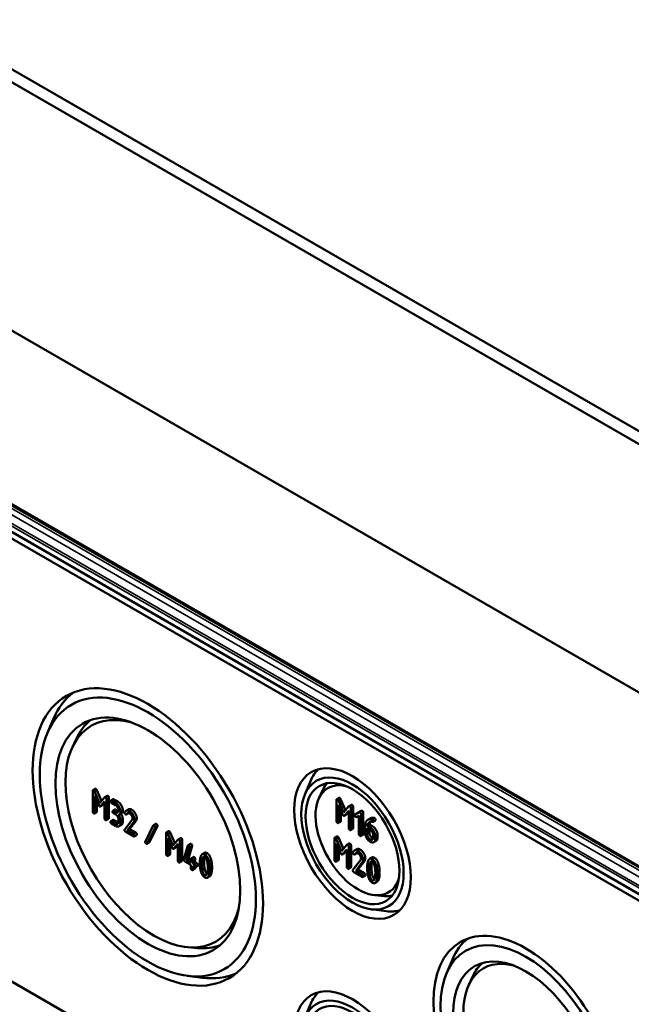
# Model space of a CAD drawing. Units: millimetres. Extents: x 32 to 1176, y 12 to 830.
# Drawn here: x 598 to 636, y 64 to 125 of the extents above; entities that cross this region are included whole.
import ezdxf

# ---------------------------------------------------------------- set-up
doc = ezdxf.new("R2010")
doc.units = ezdxf.units.MM
doc.header["$LTSCALE"] = 2
doc.layers.add('Sichtbar (ISO)', color=7, linetype='Continuous', lineweight=50)
doc.layers.add('Sichtbar schmal (ISO)', color=7, linetype='Continuous', lineweight=35)

msp = doc.modelspace()

# ---------------------------------------------------------------- linework, layer by layer
at = {"layer": 'Sichtbar (ISO)'}
for p, q in [((649.6556, 92.0101), (563.7811, 141.5897)), ((563.2768, 141.0608), (649.4467, 91.3106)), ((649.3789, 75.9068), (563.1131, 125.7124)), ((563.3609, 125.5675), (649.4815, 75.8458)), ((563.1109, 112.7704), (649.378, 62.9641)), ((649.4815, 63.3126), (563.3609, 113.0343)), ((646.4093, 66.8037), (568.0972, 112.0172)), ((649.378, 35.4073), (563.1109, 85.2136)), ((599.9908, 80.634), (600.3594, 81.5061)), ((601.5504, 79.7732), (601.8034, 80.3182)), ((602.9717, 77.1853), (602.8303, 77.1036)), ((616.0101, 76.8346), (616.3787, 77.7068)), ((602.8149, 77.059), (602.8149, 75.7729)), ((603.2486, 76.2958), (602.9313, 77.0275)), ((602.9385, 76.7532), (603.1899, 76.1715)), ((602.9385, 75.7015), (602.9385, 76.7532)), ((603.0727, 77.1091), (603.3663, 76.4323)), ((603.567, 76.6652), (603.2486, 76.2958)), ((603.7165, 76.7538), (603.5751, 76.6721)), ((603.8228, 76.6404), (603.8228, 75.3543)), ((616.8835, 76.5891), (617.1366, 77.1341)), ((618.1326, 76.6308), (617.9912, 76.5492)), ((603.0799, 76.426), (603.0799, 75.7832)), ((603.4316, 76.1737), (603.2902, 76.092)), ((603.3053, 76.1048), (603.5577, 76.3957)), ((603.5577, 76.3144), (603.4467, 76.1865)), ((603.5577, 76.3957), (603.5577, 75.344)), ((603.6814, 75.2726), (603.6814, 76.5587)), ((604.0866, 76.5416), (603.9451, 76.46)), ((604.2388, 76.3083), (603.9915, 76.4511)), ((603.9915, 76.3083), (604.2388, 76.1655)), ((604.1329, 76.5327), (604.3802, 76.3899)), ((617.9753, 76.5033), (617.9753, 75.1804)), ((618.4215, 75.7183), (618.0951, 76.4709)), ((618.1025, 76.1888), (618.3611, 75.5904)), ((618.1025, 75.107), (618.1025, 76.1888)), ((618.2365, 76.5525), (618.5391, 75.8548)), ((618.7489, 76.0982), (618.4215, 75.7183)), ((618.8987, 76.187), (618.7573, 76.1053)), ((618.8666, 74.6659), (618.8666, 75.9887)), ((619.008, 76.0704), (619.008, 74.7475)), ((603.0645, 75.7386), (602.923, 75.6569)), ((604.2102, 75.8992), (604.0688, 75.8175)), ((604.2388, 75.7372), (604.1151, 75.8086)), ((604.1151, 75.6658), (604.2388, 75.5944)), ((604.2566, 75.8903), (604.3802, 75.8189)), ((604.6027, 75.6562), (604.4613, 75.5745)), ((605.0362, 75.9071), (604.8948, 75.8255)), ((605.0418, 75.6697), (604.9004, 75.588)), ((605.052, 75.6797), (604.9106, 75.598)), ((618.2439, 75.8615), (618.2439, 75.1887)), ((618.6056, 75.5903), (618.4642, 75.5087)), ((618.4798, 75.5219), (618.7394, 75.8211)), ((618.7394, 75.7397), (618.6212, 75.6035)), ((618.7394, 75.8211), (618.7394, 74.7393)), ((619.388, 75.7317), (619.1389, 75.5892)), ((619.2804, 75.6708), (619.1389, 75.5892)), ((619.229, 75.4331), (619.3753, 75.5176)), ((619.2804, 75.6708), (619.5198, 75.8079)), ((619.3753, 75.5176), (619.3753, 74.3722)), ((619.5313, 75.8145), (619.3899, 75.7329)), ((619.5024, 74.2987), (619.5024, 75.6216)), ((619.6439, 75.7032), (619.6439, 74.3804)), ((603.8073, 75.3097), (603.6659, 75.228)), ((604.0866, 75.2555), (603.9451, 75.1739)), ((604.2388, 75.0222), (603.9915, 75.165)), ((603.9915, 75.0222), (604.2388, 74.8794)), ((604.1329, 75.2466), (604.3802, 75.1038)), ((604.4242, 75.2732), (604.4242, 75.1293)), ((604.5986, 74.9397), (604.4572, 74.858)), ((604.5479, 75.0579), (604.5479, 75.2018)), ((604.6893, 75.2835), (604.6893, 75.1395)), ((605.2598, 75.2441), (604.8055, 74.6653)), ((604.9683, 74.601), (605.3577, 75.0995)), ((605.4992, 75.1812), (605.1097, 74.6827)), ((606.5859, 74.9115), (606.0913, 73.911)), ((606.2036, 73.7867), (606.6982, 74.7872)), ((606.8396, 74.8689), (606.3451, 73.8683)), ((606.7408, 75.0085), (606.5994, 74.9269)), ((618.228, 75.1428), (618.0866, 75.0611)), ((619.7568, 74.8874), (619.7568, 74.4431)), ((619.884, 74.7405), (620.0758, 74.6298)), ((619.884, 74.3722), (619.884, 74.7405)), ((620.0307, 74.9659), (619.8893, 74.8843)), ((620.0758, 74.7766), (619.8893, 74.8843)), ((620.0779, 75.3459), (619.9365, 75.2642)), ((620.0307, 74.9659), (620.2172, 74.8583)), ((620.394, 75.2176), (620.2526, 75.136)), ((604.857, 74.5225), (605.3526, 74.2364)), ((605.1097, 74.6827), (604.9683, 74.601)), ((605.3526, 74.3791), (604.9683, 74.601)), ((605.1097, 74.6827), (605.494, 74.4608)), ((605.5404, 74.3091), (605.3989, 74.2274)), ((607.3751, 74.4261), (607.3751, 73.14)), ((607.532, 74.5524), (607.3906, 74.4707)), ((607.8089, 73.6629), (607.4916, 74.3946)), ((607.633, 74.4763), (607.9265, 73.7994)), ((608.2768, 74.1209), (608.1354, 74.0392)), ((618.0049, 74.2274), (617.8635, 74.1458)), ((618.1088, 74.1491), (618.4114, 73.4514)), ((618.9921, 74.7016), (618.8507, 74.62)), ((619.628, 74.3345), (619.4865, 74.2529)), ((620.0254, 74.6589), (620.0254, 74.4538)), ((620.2665, 74.2994), (620.2665, 74.1513)), ((620.3937, 74.0779), (620.3937, 74.2259)), ((620.5351, 74.3076), (620.5351, 74.1595)), ((606.3316, 73.853), (606.1901, 73.7713)), ((607.4988, 74.1204), (607.7502, 73.5386)), ((607.4988, 73.0686), (607.4988, 74.1204)), ((607.6402, 73.7931), (607.6402, 73.1503)), ((608.1273, 74.0323), (607.8089, 73.6629)), ((607.9919, 73.5408), (607.8504, 73.4591)), ((607.8656, 73.472), (608.118, 73.7629)), ((608.118, 73.6815), (608.007, 73.5536)), ((608.118, 73.7629), (608.118, 72.7111)), ((608.2417, 72.6397), (608.2417, 73.9258)), ((608.3831, 74.0075), (608.3831, 72.7214)), ((608.7393, 73.6576), (608.491, 72.8004)), ((608.6332, 72.7706), (608.8578, 73.5499)), ((608.8968, 73.7641), (608.7553, 73.6824)), ((608.9992, 73.6315), (608.7746, 72.8523)), ((608.9992, 73.6315), (608.8578, 73.5499)), ((617.8476, 74.0999), (617.8476, 72.777)), ((618.2938, 73.3149), (617.9674, 74.0674)), ((617.9748, 73.7854), (618.2334, 73.187)), ((617.9748, 72.7036), (617.9748, 73.7854)), ((618.6212, 73.6948), (618.2938, 73.3149)), ((618.771, 73.7836), (618.6296, 73.7019)), ((618.7389, 72.2625), (618.7389, 73.5853)), ((618.8803, 73.667), (618.8803, 72.3441)), ((620.4426, 73.9537), (620.3012, 73.8721)), ((607.6247, 73.1057), (607.4833, 73.024)), ((609.0796, 72.9439), (608.9382, 72.8622)), ((609.7708, 73.2012), (609.6294, 73.1195)), ((618.1162, 73.4581), (618.1162, 72.7853)), ((618.4779, 73.1869), (618.3365, 73.1053)), ((618.3521, 73.1185), (618.6117, 73.4177)), ((618.6117, 73.3363), (618.4935, 73.2001)), ((618.6117, 73.4177), (618.6117, 72.3359)), ((619.2371, 73.4273), (619.0957, 73.3457)), ((619.2428, 73.1831), (619.1014, 73.1014)), ((619.2533, 73.1934), (619.1119, 73.1117)), ((620.1805, 72.911), (620.0391, 72.8294)), ((608.3676, 72.6768), (608.2262, 72.5951)), ((608.5518, 72.6748), (608.9227, 72.4607)), ((608.7746, 72.8523), (608.6332, 72.7706)), ((608.9227, 72.6035), (608.6332, 72.7706)), ((608.7746, 72.8523), (608.9227, 72.7668)), ((608.9227, 72.8176), (608.9227, 72.6035)), ((608.9227, 72.4607), (608.9227, 72.2465)), ((609.0463, 72.5321), (609.0463, 72.7462)), ((609.1878, 72.6137), (609.0463, 72.5321)), ((609.17, 72.4607), (609.0463, 72.5321)), ((609.0463, 72.3893), (609.17, 72.3179)), ((609.0463, 72.1752), (609.0463, 72.3893)), ((609.1878, 72.8279), (609.1878, 72.6137)), ((609.1878, 72.6137), (609.3114, 72.5423)), ((609.1878, 72.3094), (609.1878, 72.2568)), ((609.3578, 72.3907), (609.2164, 72.309)), ((618.1003, 72.7394), (617.9589, 72.6577)), ((618.8644, 72.2982), (618.723, 72.2166)), ((619.4712, 72.7477), (619.0038, 72.1523)), ((619.1713, 72.0862), (619.5719, 72.599)), ((619.7133, 72.6806), (619.3127, 72.1679)), ((609.1723, 72.2122), (609.0309, 72.1305)), ((610.0889, 71.7411), (609.9475, 71.6595)), ((619.0568, 72.0055), (619.5666, 71.7112)), ((619.3127, 72.1679), (619.1713, 72.0862)), ((619.5666, 71.858), (619.1713, 72.0862)), ((619.3127, 72.1679), (619.708, 71.9397)), ((619.7557, 71.7836), (619.6142, 71.702)), ((620.5077, 71.4092), (620.3662, 71.3276)), ((620.3584, 70.5705), (620.9569, 70.5171)), ((620.1343, 69.6913), (621.0739, 69.5744)), ((608.7318, 67.3347), (609.3303, 67.2813)), ((624.8187, 65.7033), (625.1872, 66.5754)), ((608.6975, 65.5536), (609.637, 65.4367)), ((626.2015, 64.9845), (626.4545, 65.5295)), ((616.0101, 62.9542), (616.3787, 63.8263))]:
    msp.add_line(p, q, dxfattribs=at)
for centre, major_axis in [((606.2445, 74.1909), (5.0663, -8.7751)), ((606.2445, 74.1909), (-4.75, 8.2272)), ((606.2445, 74.1909), (4.0667, -7.0437)), ((618.9724, 73.7827), (2.5663, -4.445)), ((618.9724, 73.7827), (-2.25, 3.8971)), ((618.9724, 73.7827), (2.0667, -3.5796)), ((629.7558, 60.6167), (4.0663, -7.0431)), ((629.7558, 60.6167), (-3.75, 6.4952)), ((629.7558, 60.6167), (3.1917, -5.5281)), ((618.9724, 59.9022), (2.5663, -4.445)), ((618.9724, 59.9022), (-2.25, 3.8971)), ((618.9724, 59.9022), (2.0667, -3.5796))]:
    msp.add_ellipse(centre, major_axis=major_axis, ratio=0.5773503, dxfattribs=at)
for centre, major_axis, start_param, end_param in [((607.0231, 74.6405), (-5.0615, 8.7668), 0.0708071, 0.4115842), ((606.598, 74.3951), (-3.875, 6.7117), 5.7481211, 9.9598422), ((607.0938, 74.6813), (-4.0614, 7.0346), 0.0985529, 0.3854491), ((619.7511, 74.2323), (-2.5615, 4.4367), 0.1463411, 0.4115842), ((619.3259, 73.9868), (-1.875, 3.2476), 5.7876123, 9.920351), ((619.8218, 74.2731), (-2.0614, 3.5705), 0.2011968, 0.3854491), ((619.8218, 74.2731), (2.0614, -3.5705), 5.8977362, 6.0819885), ((619.7511, 74.2323), (2.5615, -4.4367), 5.8716011, 6.1368442), ((607.0938, 74.6813), (4.0614, -7.0346), 5.8977362, 6.1846324), ((630.5344, 61.0662), (-4.0615, 7.0348), 0.089807, 0.4115842), ((630.1093, 60.8208), (-3, 5.1962), 5.7590081, 9.9489552), ((630.6051, 61.1071), (-3.1864, 5.519), 0.1274519, 0.3854491), ((607.0231, 74.6405), (5.0615, -8.7668), 5.8716011, 6.2123782), ((619.7511, 60.3518), (-2.5615, 4.4367), 0.1463411, 0.4115842)]:
    msp.add_ellipse(centre, major_axis=major_axis, ratio=0.5773503, start_param=start_param, end_param=end_param, dxfattribs=at)
for points in [[(602.9717, 77.1853), (602.9872, 77.1942), (603.0181, 77.1764)], [(602.8767, 77.0947), (602.8149, 77.1304), (602.8149, 77.059)], [(602.9313, 77.0275), (602.9107, 77.0751), (602.8767, 77.0947)], [(603.0181, 77.1764), (603.0521, 77.1567), (603.0727, 77.1091)], [(603.6196, 76.6658), (603.5845, 76.686), (603.567, 76.6652)], [(603.6814, 76.5587), (603.6814, 76.6301), (603.6196, 76.6658)], [(603.7165, 76.7538), (603.7333, 76.7634), (603.761, 76.7475)], [(603.761, 76.7475), (603.8228, 76.7118), (603.8228, 76.6404)], [(618.1326, 76.6308), (618.1485, 76.64), (618.1803, 76.6216)], [(618.1803, 76.6216), (618.2153, 76.6015), (618.2365, 76.5525)], [(603.1899, 76.1715), (603.2157, 76.1126), (603.2486, 76.0935)], [(603.2486, 76.0935), (603.2795, 76.0757), (603.3053, 76.1048)], [(603.4467, 76.1865), (603.4394, 76.1782), (603.4316, 76.1737)], [(603.9915, 76.4511), (603.9297, 76.4867), (603.9297, 76.4154)], [(603.9297, 76.4154), (603.9297, 76.344), (603.9915, 76.3083)], [(604.0866, 76.5416), (604.102, 76.5506), (604.1329, 76.5327)], [(604.5479, 75.7729), (604.5479, 75.9204), (604.3665, 76.2345), (604.2388, 76.3083)], [(604.2388, 76.1655), (604.315, 76.1215), (604.4242, 75.9335), (604.4242, 75.8443)], [(604.3802, 76.3899), (604.508, 76.3162), (604.6893, 76.0021), (604.6893, 75.8546)], [(618.0389, 76.54), (617.9753, 76.5767), (617.9753, 76.5033)], [(618.0951, 76.4709), (618.0739, 76.5198), (618.0389, 76.54)], [(618.803, 76.0988), (618.767, 76.1196), (618.7489, 76.0982)], [(618.8666, 75.9887), (618.8666, 76.0621), (618.803, 76.0988)], [(618.8987, 76.187), (618.9159, 76.1969), (618.9444, 76.1805)], [(618.9444, 76.1805), (619.008, 76.1438), (619.008, 76.0704)], [(602.8149, 75.7729), (602.8149, 75.7015), (602.8767, 75.6658)], [(602.8767, 75.6658), (602.9385, 75.6301), (602.9385, 75.7015)], [(603.0799, 75.7832), (603.0799, 75.7475), (603.0645, 75.7386)], [(603.8228, 75.3543), (603.8228, 75.3186), (603.8073, 75.3097)], [(604.1151, 75.8086), (604.0533, 75.8443), (604.0533, 75.7729)], [(604.0533, 75.7729), (604.0533, 75.7015), (604.1151, 75.6658)], [(604.2102, 75.8992), (604.2257, 75.9081), (604.2566, 75.8903)], [(604.4242, 75.8443), (604.4242, 75.7551), (604.3161, 75.6926), (604.2388, 75.7372)], [(604.2388, 75.5944), (604.315, 75.5504), (604.4242, 75.3613), (604.4242, 75.2732)], [(604.3802, 75.8189), (604.4011, 75.8068), (604.4203, 75.8003)], [(604.4242, 75.5588), (604.5479, 75.5956), (604.5479, 75.7729)], [(604.5479, 75.2018), (604.5479, 75.3791), (604.4242, 75.5588)], [(604.5684, 75.6364), (604.6893, 75.4588), (604.6893, 75.2835)], [(604.6893, 75.8546), (604.6893, 75.7062), (604.6027, 75.6562)], [(604.8013, 75.7265), (604.7952, 75.7182), (604.7952, 75.7015)], [(604.7952, 75.7015), (604.7952, 75.6301), (604.857, 75.5944)], [(605.1043, 75.8086), (604.9167, 75.9169), (604.8013, 75.7265)], [(604.857, 75.5944), (604.8941, 75.573), (604.9106, 75.598)], [(604.9106, 75.598), (605.0002, 75.7259), (605.1043, 75.6658)], [(605.0362, 75.9071), (605.1264, 75.9591), (605.2457, 75.8903)], [(605.052, 75.6797), (605.0476, 75.673), (605.0418, 75.6697)], [(605.055, 75.6839), (605.0535, 75.6818), (605.052, 75.6797)], [(605.4144, 75.2726), (605.4144, 75.4202), (605.2331, 75.7342), (605.1043, 75.8086)], [(605.1043, 75.6658), (605.1815, 75.6212), (605.2908, 75.4321), (605.2908, 75.344)], [(605.2457, 75.8903), (605.3745, 75.8159), (605.5558, 75.5018), (605.5558, 75.3543)], [(605.5558, 75.3543), (605.5558, 75.252), (605.4992, 75.1812)], [(618.3611, 75.5904), (618.3876, 75.5298), (618.4215, 75.5102)], [(618.4215, 75.5102), (618.4533, 75.4919), (618.4798, 75.5219)], [(618.6212, 75.6035), (618.6136, 75.5949), (618.6056, 75.5903)], [(619.1389, 75.5892), (619.1209, 75.5775), (619.1209, 75.5482)], [(619.1209, 75.5482), (619.1209, 75.4747), (619.1845, 75.438)], [(619.1845, 75.438), (619.2099, 75.4233), (619.229, 75.4331)], [(619.4389, 75.7317), (619.4124, 75.747), (619.388, 75.7317)], [(619.5024, 75.6216), (619.5024, 75.695), (619.4389, 75.7317)], [(619.5313, 75.8145), (619.5548, 75.8281), (619.5803, 75.8134)], [(619.5803, 75.8134), (619.6439, 75.7767), (619.6439, 75.7032)], [(620.0779, 75.3459), (620.1745, 75.4016), (620.2861, 75.3887)], [(620.2861, 75.3887), (620.3242, 75.3838), (620.3444, 75.3722)], [(620.3444, 75.3722), (620.408, 75.3355), (620.408, 75.2621)], [(603.5577, 75.344), (603.5577, 75.2726), (603.6196, 75.2369)], [(603.6196, 75.2369), (603.6814, 75.2012), (603.6814, 75.2726)], [(603.9915, 75.165), (603.9297, 75.2006), (603.9297, 75.1293)], [(603.9297, 75.1293), (603.9297, 75.0579), (603.9915, 75.0222)], [(604.0866, 75.2555), (604.102, 75.2645), (604.1329, 75.2466)], [(604.4242, 75.1293), (604.4242, 75.04), (604.3161, 74.9776), (604.2388, 75.0222)], [(604.2388, 74.8794), (604.3665, 74.8057), (604.5479, 74.9104), (604.5479, 75.0579)], [(604.3802, 75.1038), (604.4011, 75.0918), (604.4203, 75.0853)], [(604.6893, 75.1395), (604.6893, 74.992), (604.5986, 74.9397)], [(605.2908, 75.344), (605.2908, 75.2833), (605.2598, 75.2441)], [(605.3577, 75.0995), (605.4144, 75.1703), (605.4144, 75.2726)], [(606.6415, 74.9211), (606.6024, 74.9437), (606.5859, 74.9115)], [(606.7044, 74.8146), (606.7044, 74.8431), (606.6663, 74.9068), (606.6415, 74.9211)], [(606.6982, 74.7872), (606.7044, 74.7991), (606.7044, 74.8146)], [(606.7408, 75.0085), (606.7569, 75.0178), (606.783, 75.0027)], [(606.783, 75.0027), (606.8077, 74.9884), (606.8458, 74.9248), (606.8458, 74.8962)], [(606.8458, 74.8962), (606.8458, 74.8808), (606.8396, 74.8689)], [(617.9753, 75.1804), (617.9753, 75.107), (618.0389, 75.0703)], [(618.0389, 75.0703), (618.1025, 75.0336), (618.1025, 75.107)], [(618.2439, 75.1887), (618.2439, 75.1519), (618.228, 75.1428)], [(618.7394, 74.7393), (618.7394, 74.6659), (618.803, 74.6291)], [(619.008, 74.7475), (619.008, 74.7108), (618.9921, 74.7016)], [(619.9009, 75.241), (619.7568, 75.1358), (619.7568, 74.8874)], [(619.8893, 74.8843), (619.903, 75.0085), (619.9868, 75.0825)], [(620.1447, 75.3071), (620.0122, 75.3224), (619.9009, 75.241)], [(619.9868, 75.0825), (620.0927, 75.1768), (620.2347, 75.1352)], [(620.1075, 75.1439), (620.0427, 75.0739), (620.0307, 74.9659)], [(620.3937, 74.2259), (620.3937, 74.3789), (620.2104, 74.6989), (620.0758, 74.7766)], [(620.203, 75.2906), (620.1828, 75.3022), (620.1447, 75.3071)], [(620.2665, 75.1804), (620.2665, 75.2539), (620.203, 75.2906)], [(620.2172, 74.8583), (620.3518, 74.7805), (620.5351, 74.4605), (620.5351, 74.3076)], [(620.2347, 75.1352), (620.2665, 75.1254), (620.2665, 75.1804)], [(620.408, 75.2621), (620.408, 75.2256), (620.394, 75.2176)], [(604.8055, 74.6653), (604.7952, 74.651), (604.7952, 74.6296)], [(604.7952, 74.6296), (604.7952, 74.5582), (604.857, 74.5225)], [(605.4144, 74.2721), (605.4144, 74.3434), (605.3526, 74.3791)], [(605.3526, 74.2364), (605.4144, 74.2007), (605.4144, 74.2721)], [(605.494, 74.4608), (605.5558, 74.4251), (605.5558, 74.3537)], [(605.5558, 74.3537), (605.5558, 74.318), (605.5404, 74.3091)], [(607.437, 74.4618), (607.3751, 74.4975), (607.3751, 74.4261)], [(607.4916, 74.3946), (607.471, 74.4422), (607.437, 74.4618)], [(607.532, 74.5524), (607.5475, 74.5613), (607.5784, 74.5435)], [(607.5784, 74.5435), (607.6124, 74.5238), (607.633, 74.4763)], [(608.2768, 74.1209), (608.2936, 74.1306), (608.3213, 74.1146)], [(617.9112, 74.1366), (617.8476, 74.1733), (617.8476, 74.0999)], [(617.9674, 74.0674), (617.9462, 74.1164), (617.9112, 74.1366)], [(618.0049, 74.2274), (618.0208, 74.2366), (618.0526, 74.2182)], [(618.0526, 74.2182), (618.0876, 74.198), (618.1088, 74.1491)], [(618.803, 74.6291), (618.8666, 74.5924), (618.8666, 74.6659)], [(619.3753, 74.3722), (619.3753, 74.2987), (619.4389, 74.262)], [(619.4389, 74.262), (619.5024, 74.2253), (619.5024, 74.2987)], [(619.6439, 74.3804), (619.6439, 74.3437), (619.628, 74.3345)], [(619.7568, 74.4431), (619.7568, 74.2914), (619.9423, 73.9714), (620.0758, 73.8943)], [(620.0758, 74.0411), (619.9952, 74.0876), (619.884, 74.2804), (619.884, 74.3722)], [(620.0254, 74.4538), (620.0254, 74.362), (620.1367, 74.1693), (620.2172, 74.1228)], [(620.0758, 74.6298), (620.1542, 74.5845), (620.2665, 74.3911), (620.2665, 74.2994)], [(620.2665, 74.1513), (620.2665, 74.0607), (620.1553, 73.9953), (620.0758, 74.0411)], [(620.2172, 74.1228), (620.2404, 74.1094), (620.2617, 74.1027)], [(620.5351, 74.1595), (620.5351, 74.0072), (620.4426, 73.9537)], [(606.0913, 73.911), (606.0852, 73.9003), (606.0852, 73.8848)], [(606.0852, 73.8848), (606.0852, 73.8551), (606.1233, 73.7914), (606.148, 73.7771)], [(606.148, 73.7771), (606.1872, 73.7545), (606.2036, 73.7867)], [(606.3451, 73.8683), (606.3396, 73.8576), (606.3316, 73.853)], [(607.7502, 73.5386), (607.7759, 73.4797), (607.8089, 73.4607)], [(608.007, 73.5536), (607.9996, 73.5453), (607.9919, 73.5408)], [(608.1798, 74.0329), (608.1448, 74.0532), (608.1273, 74.0323)], [(608.2417, 73.9258), (608.2417, 73.9972), (608.1798, 74.0329)], [(608.3213, 74.1146), (608.3831, 74.0789), (608.3831, 74.0075)], [(608.7991, 73.6754), (608.7517, 73.7028), (608.7393, 73.6576)], [(608.8609, 73.5683), (608.8609, 73.6397), (608.7991, 73.6754)], [(608.8578, 73.5499), (608.8609, 73.5588), (608.8609, 73.5683)], [(608.8968, 73.7641), (608.9125, 73.7732), (608.9405, 73.7571)], [(608.9405, 73.7571), (609.0023, 73.7214), (609.0023, 73.65)], [(609.0023, 73.65), (609.0023, 73.6405), (608.9992, 73.6315)], [(618.6753, 73.6954), (618.6393, 73.7162), (618.6212, 73.6948)], [(618.7389, 73.5853), (618.7389, 73.6587), (618.6753, 73.6954)], [(618.771, 73.7836), (618.7882, 73.7935), (618.8167, 73.7771)], [(618.8167, 73.7771), (618.8803, 73.7404), (618.8803, 73.667)], [(620.0758, 73.8943), (620.2072, 73.8184), (620.3937, 73.9249), (620.3937, 74.0779)], [(607.3751, 73.14), (607.3751, 73.0686), (607.437, 73.033)], [(607.437, 73.033), (607.4988, 72.9973), (607.4988, 73.0686)], [(607.6402, 73.1503), (607.6402, 73.1146), (607.6247, 73.1057)], [(607.8089, 73.4607), (607.8398, 73.4428), (607.8656, 73.472)], [(609.0796, 72.9439), (609.095, 72.9528), (609.1259, 72.935)], [(609.1259, 72.935), (609.1878, 72.8993), (609.1878, 72.8279)], [(609.5337, 72.98), (609.4791, 72.8248), (609.4791, 72.569)], [(609.7892, 73.1037), (609.613, 73.2055), (609.5337, 72.98)], [(609.6367, 72.8111), (609.6862, 73.0205), (609.7892, 72.961)], [(609.7708, 73.2012), (609.8371, 73.2394), (609.9306, 73.1854)], [(609.7966, 72.9564), (609.7866, 72.9285), (609.7782, 72.8927)], [(610.0437, 72.6844), (609.9644, 73.0026), (609.7892, 73.1037)], [(609.7892, 72.961), (609.8923, 72.9015), (609.9417, 72.6362)], [(609.9306, 73.1854), (610.1058, 73.0843), (610.1851, 72.766)], [(618.2334, 73.187), (618.2599, 73.1264), (618.2938, 73.1068)], [(618.2938, 73.1068), (618.3256, 73.0885), (618.3521, 73.1185)], [(618.4935, 73.2001), (618.4859, 73.1915), (618.4779, 73.1869)], [(618.9996, 73.2439), (618.9932, 73.2353), (618.9932, 73.2182)], [(618.9932, 73.2182), (618.9932, 73.1448), (619.0568, 73.108)], [(619.3112, 73.3283), (619.1183, 73.4397), (618.9996, 73.2439)], [(619.0568, 73.108), (619.095, 73.086), (619.1119, 73.1117)], [(619.1119, 73.1117), (619.2041, 73.2433), (619.3112, 73.1815)], [(619.2371, 73.4273), (619.3298, 73.4808), (619.4526, 73.41)], [(619.2533, 73.1934), (619.2488, 73.1866), (619.2428, 73.1831)], [(619.2583, 73.2003), (619.2558, 73.1969), (619.2533, 73.1934)], [(619.6301, 72.777), (619.6301, 72.9288), (619.4436, 73.2518), (619.3112, 73.3283)], [(619.3112, 73.1815), (619.3906, 73.1356), (619.503, 72.941), (619.503, 72.8505)], [(619.4526, 73.41), (619.585, 73.3335), (619.7716, 73.0104), (619.7716, 72.8587)], [(620.1805, 72.911), (620.2487, 72.9503), (620.3449, 72.8948)], [(608.118, 72.7111), (608.118, 72.6397), (608.1798, 72.6041)], [(608.1798, 72.6041), (608.2417, 72.5684), (608.2417, 72.6397)], [(608.3831, 72.7214), (608.3831, 72.6857), (608.3676, 72.6768)], [(608.491, 72.8004), (608.49, 72.7938), (608.49, 72.7819)], [(608.49, 72.7819), (608.49, 72.7105), (608.5518, 72.6748)], [(608.9845, 72.8533), (608.9227, 72.889), (608.9227, 72.8176)], [(609.0463, 72.7462), (609.0463, 72.8176), (608.9845, 72.8533)], [(609.2318, 72.3536), (609.2318, 72.425), (609.17, 72.4607)], [(609.17, 72.3179), (609.2318, 72.2822), (609.2318, 72.3536)], [(609.3114, 72.5423), (609.3732, 72.5067), (609.3732, 72.4353)], [(609.3732, 72.4353), (609.3732, 72.3996), (609.3578, 72.3907)], [(609.4791, 72.569), (609.4791, 72.312), (609.5337, 72.0937)], [(609.6027, 72.4976), (609.6027, 72.6701), (609.6367, 72.8111)], [(609.6357, 72.143), (609.6027, 72.3203), (609.6027, 72.4976)], [(609.7782, 72.8927), (609.7441, 72.7517), (609.7441, 72.5792)], [(609.7441, 72.5792), (609.7441, 72.402), (609.7771, 72.2247)], [(609.9417, 72.6362), (609.9747, 72.4601), (609.9747, 72.2828)], [(610.0983, 72.2114), (610.0983, 72.466), (610.0437, 72.6844)], [(610.1851, 72.766), (610.2397, 72.5477), (610.2397, 72.2931)], [(610.2397, 72.2931), (610.2397, 72.0373), (610.1851, 71.882)], [(617.8476, 72.777), (617.8476, 72.7036), (617.9112, 72.6669)], [(617.9112, 72.6669), (617.9748, 72.6302), (617.9748, 72.7036)], [(618.1162, 72.7853), (618.1162, 72.7485), (618.1003, 72.7394)], [(618.6117, 72.3359), (618.6117, 72.2625), (618.6753, 72.2257)], [(618.8803, 72.3441), (618.8803, 72.3074), (618.8644, 72.2982)], [(619.503, 72.8505), (619.503, 72.788), (619.4712, 72.7477)], [(619.5719, 72.599), (619.6301, 72.6718), (619.6301, 72.777)], [(619.7716, 72.8587), (619.7716, 72.7534), (619.7133, 72.6806)], [(619.9407, 72.6859), (619.8845, 72.5262), (619.8845, 72.2631)], [(620.2035, 72.8131), (620.0223, 72.9178), (619.9407, 72.6859)], [(620.0117, 72.1896), (620.0117, 72.3671), (620.0466, 72.5121)], [(620.0466, 72.5121), (620.0975, 72.7275), (620.2035, 72.6663)], [(620.1881, 72.5937), (620.1531, 72.4487), (620.1531, 72.2713)], [(620.2085, 72.6632), (620.1974, 72.6331), (620.1881, 72.5937)], [(620.4653, 72.3818), (620.3836, 72.7091), (620.2035, 72.8131)], [(620.2035, 72.6663), (620.3095, 72.6051), (620.3603, 72.3322)], [(620.3449, 72.8948), (620.5251, 72.7908), (620.6067, 72.4634)], [(620.3603, 72.3322), (620.3942, 72.1511), (620.3942, 71.9688)], [(620.5214, 71.8953), (620.5214, 72.1572), (620.4653, 72.3818)], [(620.6067, 72.4634), (620.6628, 72.2389), (620.6628, 71.977)], [(608.9227, 72.2465), (608.9227, 72.1752), (608.9845, 72.1395)], [(608.9845, 72.1395), (609.0463, 72.1038), (609.0463, 72.1752)], [(609.1878, 72.2568), (609.1878, 72.2211), (609.1723, 72.2122)], [(609.5337, 72.0937), (609.613, 71.7766), (609.7892, 71.6749)], [(609.7892, 71.8176), (609.6852, 71.8777), (609.6357, 72.143)], [(609.7771, 72.2247), (609.8249, 71.9686), (609.9235, 71.9037)], [(609.9417, 71.9664), (609.8923, 71.7582), (609.7892, 71.8176)], [(609.7892, 71.6749), (609.9644, 71.5737), (610.0437, 71.8004)], [(609.9747, 72.2828), (609.9747, 72.1056), (609.9417, 71.9664)], [(610.0437, 71.8004), (610.0983, 71.9557), (610.0983, 72.2114)], [(610.1851, 71.882), (610.1477, 71.7751), (610.0889, 71.7411)], [(618.6753, 72.2257), (618.7389, 72.189), (618.7389, 72.2625)], [(619.0038, 72.1523), (618.9932, 72.1376), (618.9932, 72.1156)], [(618.9932, 72.1156), (618.9932, 72.0422), (619.0568, 72.0055)], [(619.6301, 71.7479), (619.6301, 71.8213), (619.5666, 71.858)], [(619.5666, 71.7112), (619.6301, 71.6745), (619.6301, 71.7479)], [(619.708, 71.9397), (619.7716, 71.903), (619.7716, 71.8295)], [(619.7716, 71.8295), (619.7716, 71.7928), (619.7557, 71.7836)], [(619.8845, 72.2631), (619.8845, 71.9987), (619.9407, 71.7742)], [(619.9407, 71.7742), (620.0223, 71.4481), (620.2035, 71.3434)], [(620.0456, 71.825), (620.0117, 72.0073), (620.0117, 72.1896)], [(620.2035, 71.4903), (620.0964, 71.5521), (620.0456, 71.825)], [(620.1531, 72.2713), (620.1531, 72.089), (620.187, 71.9066)], [(620.187, 71.9066), (620.2367, 71.6398), (620.3401, 71.5748)], [(620.3942, 71.9688), (620.3942, 71.7864), (620.3603, 71.6432)], [(620.4653, 71.4725), (620.5214, 71.6322), (620.5214, 71.8953)], [(620.6628, 71.977), (620.6628, 71.7139), (620.6067, 71.5542)], [(620.3603, 71.6432), (620.3095, 71.4291), (620.2035, 71.4903)], [(620.2035, 71.3434), (620.3836, 71.2394), (620.4653, 71.4725)], [(620.6067, 71.5542), (620.5682, 71.4441), (620.5077, 71.4092)]]:
    msp.add_open_spline(points, degree=2, dxfattribs=at)
at = {"layer": 'Sichtbar schmal (ISO)'}
for p, q in [((564.49, 112.7501), (648.9893, 63.9645)), ((649.06, 64.0866), (564.5608, 112.8723)), ((567.656, 111.6189), (645.968, 66.4054)), ((646.1448, 66.7108), (567.8327, 111.9243)), ((567.9722, 112.0049), (646.2843, 66.7914)), ((603.0181, 77.1764), (602.8767, 77.0947)), ((603.0727, 77.1091), (602.9313, 77.0275)), ((603.761, 76.7475), (603.6196, 76.6658)), ((603.8228, 76.6404), (603.6814, 76.5587)), ((618.1803, 76.6216), (618.0389, 76.54)), ((603.4467, 76.1865), (603.3053, 76.1048)), ((604.1329, 76.5327), (603.9915, 76.4511)), ((604.3802, 76.3899), (604.2388, 76.3083)), ((618.2365, 76.5525), (618.0951, 76.4709)), ((618.9444, 76.1805), (618.803, 76.0988)), ((619.008, 76.0704), (618.8666, 75.9887)), ((603.0799, 75.7832), (602.9385, 75.7015)), ((603.8228, 75.3543), (603.6814, 75.2726)), ((604.2566, 75.8903), (604.1151, 75.8086)), ((604.3802, 75.8189), (604.2388, 75.7372)), ((604.6893, 75.8546), (604.5479, 75.7729)), ((605.2457, 75.8903), (605.1043, 75.8086)), ((605.5558, 75.3543), (605.4144, 75.2726)), ((618.6212, 75.6035), (618.4798, 75.5219)), ((619.5803, 75.8134), (619.4389, 75.7317)), ((619.6439, 75.7032), (619.5024, 75.6216)), ((620.2861, 75.3887), (620.1447, 75.3071)), ((620.3444, 75.3722), (620.203, 75.2906)), ((604.1329, 75.2466), (603.9915, 75.165)), ((604.3802, 75.1038), (604.2388, 75.0222)), ((604.6893, 75.2835), (604.5479, 75.2018)), ((604.6893, 75.1395), (604.5479, 75.0579)), ((605.4992, 75.1812), (605.3577, 75.0995)), ((606.783, 75.0027), (606.6415, 74.9211)), ((606.8396, 74.8689), (606.6982, 74.7872)), ((606.8458, 74.8962), (606.7044, 74.8146)), ((618.2439, 75.1887), (618.1025, 75.107)), ((619.008, 74.7475), (618.8666, 74.6659)), ((620.0826, 75.1379), (619.9868, 75.0825)), ((620.2172, 74.8583), (620.0758, 74.7766)), ((620.408, 75.2621), (620.2665, 75.1804)), ((605.494, 74.4608), (605.3526, 74.3791)), ((605.5558, 74.3537), (605.4144, 74.2721)), ((607.5784, 74.5435), (607.437, 74.4618)), ((607.633, 74.4763), (607.4916, 74.3946)), ((618.0526, 74.2182), (617.9112, 74.1366)), ((618.1088, 74.1491), (617.9674, 74.0674)), ((619.6439, 74.3804), (619.5024, 74.2987)), ((620.0254, 74.4538), (619.884, 74.3722)), ((620.2172, 74.1228), (620.0758, 74.0411)), ((620.5351, 74.3076), (620.3937, 74.2259)), ((620.5351, 74.1595), (620.3937, 74.0779)), ((606.3451, 73.8683), (606.2036, 73.7867)), ((608.007, 73.5536), (607.8656, 73.472)), ((608.3213, 74.1146), (608.1798, 74.0329)), ((608.3831, 74.0075), (608.2417, 73.9258)), ((608.9405, 73.7571), (608.7991, 73.6754)), ((609.0023, 73.65), (608.8609, 73.5683)), ((618.8167, 73.7771), (618.6753, 73.6954)), ((618.8803, 73.667), (618.7389, 73.5853)), ((607.6402, 73.1503), (607.4988, 73.0686)), ((609.1259, 72.935), (608.9845, 72.8533)), ((609.9306, 73.1854), (609.7892, 73.1037)), ((618.4935, 73.2001), (618.3521, 73.1185)), ((619.4526, 73.41), (619.3112, 73.3283)), ((608.3831, 72.7214), (608.2417, 72.6397)), ((609.1878, 72.8279), (609.0463, 72.7462)), ((609.3114, 72.5423), (609.17, 72.4607)), ((609.3732, 72.4353), (609.2318, 72.3536)), ((609.7441, 72.5792), (609.6027, 72.4976)), ((609.7782, 72.8927), (609.6367, 72.8111)), ((610.1851, 72.766), (610.0437, 72.6844)), ((610.2397, 72.2931), (610.0983, 72.2114)), ((618.1162, 72.7853), (617.9748, 72.7036)), ((618.8803, 72.3441), (618.7389, 72.2625)), ((619.7133, 72.6806), (619.5719, 72.599)), ((619.7716, 72.8587), (619.6301, 72.777)), ((620.1881, 72.5937), (620.0466, 72.5121)), ((620.3449, 72.8948), (620.2035, 72.8131)), ((620.6067, 72.4634), (620.4653, 72.3818)), ((609.1878, 72.2568), (609.0463, 72.1752)), ((609.7771, 72.2247), (609.6357, 72.143)), ((609.9194, 71.8928), (609.7892, 71.8176)), ((610.1851, 71.882), (610.0437, 71.8004)), ((619.708, 71.9397), (619.5666, 71.858)), ((619.7716, 71.8295), (619.6301, 71.7479)), ((620.1531, 72.2713), (620.0117, 72.1896)), ((620.187, 71.9066), (620.0456, 71.825)), ((620.6628, 71.977), (620.5214, 71.8953)), ((620.3374, 71.5676), (620.2035, 71.4903)), ((620.6067, 71.5542), (620.4653, 71.4725))]:
    msp.add_line(p, q, dxfattribs=at)

doc.saveas('drawing.dxf')
